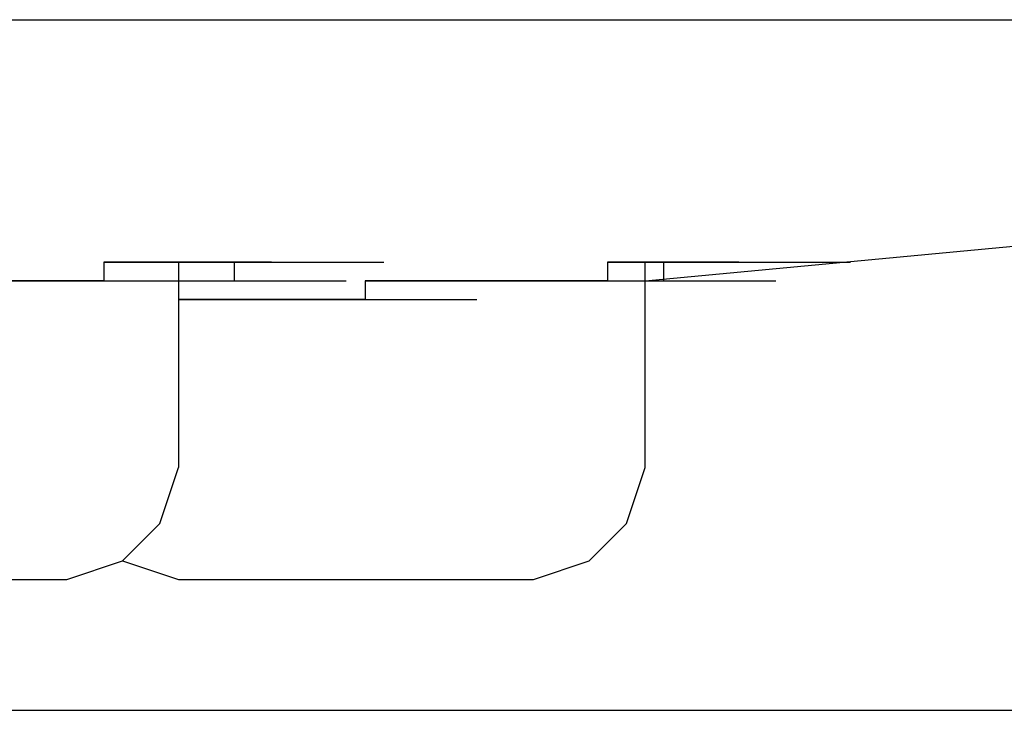
# Model space of a CAD drawing. Units: millimetres. Extents: x 0 to 250, y -250 to 0.
# Drawn here: x 159 to 161, y -199 to -198 of the extents above; entities that cross this region are included whole.
import ezdxf

# ---------------------------------------------------------------- set-up
doc = ezdxf.new("R2010")
doc.units = ezdxf.units.MM
doc.header["$MEASUREMENT"] = 0
doc.layers.add('Layer 1', color=7, linetype='Continuous')

msp = doc.modelspace()

# ---------------------------------------------------------------- linework, layer by layer
at = {"layer": 'Layer 1', "color": 7, "lineweight": 25, "true_color": 0xffffff}
for points in [[(108.8283, -197.5535), (161.8216, -197.5535)], [(160.0142, -197.9255), (162.2731, -197.7126)], [(159.2437, -197.8985), (159.2437, -197.9255), (159.2167, -197.9255), (159.3768, -197.9255)], [(159.2703, -197.8985), (159.2437, -197.8985), (159.4027, -197.8985)], [(159.2437, -197.8985), (159.4027, -197.8985)], [(159.2437, -197.8985), (159.4027, -197.8985)], [(159.2437, -197.8985), (159.4027, -197.8985)], [(159.2437, -197.8985), (159.4027, -197.8985)], [(159.2437, -197.8985), (159.4027, -197.8985)], [(159.2437, -197.8985), (159.4027, -197.8985)], [(159.2962, -197.8985), (159.2703, -197.8985), (159.4297, -197.8985)], [(159.2703, -197.8985), (159.4297, -197.8985)], [(159.2703, -197.8985), (159.4297, -197.8985)], [(159.2703, -197.8985), (159.4297, -197.8985)], [(159.2703, -197.8985), (159.4297, -197.8985)], [(159.2703, -197.8985), (159.4297, -197.8985)], [(159.2703, -197.8985), (159.4297, -197.8985)], [(159.2703, -197.8985), (159.4297, -197.8985)], [(159.3232, -197.8985), (159.2962, -197.8985), (159.4563, -197.8985)], [(159.2962, -197.8985), (159.4563, -197.8985)], [(159.2962, -197.8985), (159.4563, -197.8985)], [(159.2962, -197.8985), (159.4563, -197.8985)], [(159.2962, -197.8985), (159.4563, -197.8985)], [(159.2962, -197.8985), (159.4563, -197.8985)], [(159.2962, -197.8985), (159.4563, -197.8985)], [(159.2962, -197.8985), (159.4563, -197.8985)], [(159.2962, -197.8985), (159.4563, -197.8985)], [(159.3498, -197.8985), (159.3232, -197.8985), (159.4822, -197.8985)], [(159.3232, -197.8985), (159.4822, -197.8985)], [(159.3232, -197.8985), (159.4822, -197.8985)], [(159.3232, -197.8985), (159.4822, -197.8985)], [(159.3232, -197.8985), (159.4822, -197.8985)], [(159.3232, -197.8985), (159.4822, -197.8985)], [(159.3232, -197.8985), (159.4822, -197.8985)], [(159.3232, -197.8985), (159.4822, -197.8985)], [(159.3232, -197.8985), (159.4822, -197.8985)], [(159.3232, -197.8985), (159.4822, -197.8985)], [(159.3498, -197.8985), (159.3498, -198.191)], [(159.3768, -197.8985), (159.3498, -197.8985), (159.5092, -197.8985)], [(159.3498, -197.8985), (159.5092, -197.8985)], [(159.3498, -197.8985), (159.5092, -197.8985)], [(159.3498, -197.8985), (159.5092, -197.8985)], [(159.3498, -197.8985), (159.5092, -197.8985)], [(159.3498, -197.8985), (159.5092, -197.8985)], [(159.3498, -197.8985), (159.5092, -197.8985)], [(159.3498, -197.8985), (159.5092, -197.8985)], [(159.3498, -197.8985), (159.5092, -197.8985)], [(159.3498, -197.8985), (159.5092, -197.8985)], [(159.4027, -197.8985), (159.3768, -197.8985), (159.5358, -197.8985)], [(159.3768, -197.8985), (159.5358, -197.8985)], [(159.3768, -197.8985), (159.5358, -197.8985)], [(159.3768, -197.8985), (159.5358, -197.8985)], [(159.3768, -197.8985), (159.5358, -197.8985)], [(159.3768, -197.8985), (159.5358, -197.8985)], [(159.3768, -197.8985), (159.5358, -197.8985)], [(159.3768, -197.8985), (159.5358, -197.8985)], [(159.3768, -197.8985), (159.5358, -197.8985)], [(159.3768, -197.8985), (159.5358, -197.8985)], [(159.4297, -197.8985), (159.4027, -197.8985), (159.5627, -197.8985)], [(159.4027, -197.8985), (159.5627, -197.8985)], [(159.4027, -197.8985), (159.5627, -197.8985)], [(159.4027, -197.8985), (159.5627, -197.8985)], [(159.4027, -197.8985), (159.5627, -197.8985)], [(159.4027, -197.8985), (159.5627, -197.8985)], [(159.4027, -197.8985), (159.5627, -197.8985)], [(159.4027, -197.8985), (159.5627, -197.8985)], [(159.4027, -197.8985), (159.5627, -197.8985)], [(159.4027, -197.8985), (159.5627, -197.8985)], [(159.4027, -197.8985), (159.5627, -197.8985)], [(159.4027, -197.8985), (159.5627, -197.8985)], [(159.4563, -197.8985), (159.4297, -197.8985), (159.5887, -197.8985)], [(159.4297, -197.8985), (159.5887, -197.8985)], [(159.4297, -197.8985), (159.5887, -197.8985)], [(159.4297, -197.8985), (159.5887, -197.8985)], [(159.4297, -197.8985), (159.5887, -197.8985)], [(159.4297, -197.8985), (159.5887, -197.8985)], [(159.4297, -197.8985), (159.5887, -197.8985)], [(159.4297, -197.8985), (159.5887, -197.8985)], [(159.4297, -197.8985), (159.5887, -197.8985)], [(159.4297, -197.8985), (159.5887, -197.8985)], [(159.4297, -197.8985), (159.5887, -197.8985)], [(159.4297, -197.8985), (159.5887, -197.8985)], [(159.4297, -197.8985), (159.5887, -197.8985)], [(159.4297, -197.9255), (159.4297, -197.8985), (159.5887, -197.8985)], [(159.4297, -197.8985), (159.5887, -197.8985)], [(159.4297, -197.8985), (159.5887, -197.8985)], [(159.4297, -197.8985), (159.5887, -197.8985)], [(159.4297, -197.8985), (159.5887, -197.8985)], [(159.4297, -197.8985), (159.5887, -197.8985)], [(159.4297, -197.8985), (159.5887, -197.8985)], [(159.4297, -197.8985), (159.5887, -197.8985)], [(159.4297, -197.8985), (159.5887, -197.8985)], [(159.4297, -197.8985), (159.5887, -197.8985)], [(159.4297, -197.8985), (159.5887, -197.8985)], [(159.4297, -197.8985), (159.5887, -197.8985)], [(159.4297, -197.8985), (159.5887, -197.8985)], [(159.4297, -197.8985), (159.5887, -197.8985)], [(159.4297, -197.8985), (159.4563, -197.8985), (159.6157, -197.8985)], [(159.4822, -197.8985), (159.4563, -197.8985), (159.6157, -197.8985)], [(159.4563, -197.8985), (159.6157, -197.8985)], [(159.4563, -197.8985), (159.6157, -197.8985)], [(159.4563, -197.8985), (159.6157, -197.8985)], [(159.4563, -197.8985), (159.6157, -197.8985)], [(159.4563, -197.8985), (159.6157, -197.8985)], [(159.4563, -197.8985), (159.6157, -197.8985)], [(159.4563, -197.8985), (159.6157, -197.8985)], [(159.4563, -197.8985), (159.6157, -197.8985)], [(159.4563, -197.8985), (159.6157, -197.8985)], [(159.4563, -197.8985), (159.6157, -197.8985)], [(159.4563, -197.8985), (159.6157, -197.8985)], [(159.4563, -197.8985), (159.6157, -197.8985)], [(159.4563, -197.8985), (159.6157, -197.8985)], [(159.4563, -197.8985), (159.6157, -197.8985)], [(159.4563, -197.8985), (159.6157, -197.8985)], [(159.4563, -197.8985), (159.6157, -197.8985)], [(159.4563, -197.8985), (159.6157, -197.8985)], [(159.4563, -197.8985), (159.6157, -197.8985)], [(159.4563, -197.8985), (159.6157, -197.8985)], [(159.4563, -197.8985), (159.6157, -197.8985)], [(159.4563, -197.8985), (159.6157, -197.8985)], [(159.4563, -197.8985), (159.6157, -197.8985)], [(159.4563, -197.8985), (159.6157, -197.8985)], [(159.4563, -197.8985), (159.6157, -197.8985)], [(159.4563, -197.8985), (159.6157, -197.8985)], [(159.4563, -197.8985), (159.6157, -197.8985)], [(159.4563, -197.8985), (159.6157, -197.8985)], [(159.4563, -197.8985), (159.6157, -197.8985)], [(159.4563, -197.8985), (159.6157, -197.8985)], [(159.4563, -197.8985), (159.6157, -197.8985)], [(159.4563, -197.8985), (159.6157, -197.8985)], [(159.4563, -197.8985), (159.6157, -197.8985)], [(159.4563, -197.8985), (159.6157, -197.8985)], [(159.4563, -197.8985), (159.6157, -197.8985)], [(159.4563, -197.8985), (159.6157, -197.8985)], [(159.4563, -197.8985), (159.6157, -197.8985)], [(159.4563, -197.8985), (159.6157, -197.8985)], [(159.4563, -197.8985), (159.6157, -197.8985)], [(159.4563, -197.8985), (159.6157, -197.8985)], [(159.4563, -197.8985), (159.6157, -197.8985)], [(159.4563, -197.8985), (159.6157, -197.8985)], [(159.4563, -197.8985), (159.4822, -197.8985), (159.6423, -197.8985)], [(159.4822, -197.8985), (159.6423, -197.8985)], [(159.4822, -197.8985), (159.6423, -197.8985)], [(159.4822, -197.8985), (159.6423, -197.8985)], [(159.4822, -197.8985), (159.6423, -197.8985)], [(159.4822, -197.8985), (159.6423, -197.8985)], [(159.4822, -197.8985), (159.6423, -197.8985)], [(159.4822, -197.8985), (159.6423, -197.8985)], [(159.4822, -197.8985), (159.6423, -197.8985)], [(159.4822, -197.8985), (159.6423, -197.8985)], [(159.4822, -197.8985), (159.6423, -197.8985)], [(159.4822, -197.8985), (159.6423, -197.8985)], [(159.4822, -197.8985), (159.6423, -197.8985)], [(159.4822, -197.8985), (159.6423, -197.8985)], [(159.4822, -197.8985), (159.6423, -197.8985)], [(159.4822, -197.8985), (159.6423, -197.8985)], [(159.4822, -197.8985), (159.6423, -197.8985)], [(159.4822, -197.8985), (159.6423, -197.8985)], [(159.4822, -197.8985), (159.6423, -197.8985)], [(159.4822, -197.8985), (159.6423, -197.8985)], [(159.4822, -197.8985), (159.6423, -197.8985)], [(159.4822, -197.8985), (159.6423, -197.8985)], [(159.4822, -197.8985), (159.6423, -197.8985)], [(159.4822, -197.8985), (159.6423, -197.8985)], [(159.4822, -197.8985), (159.6423, -197.8985)], [(159.4822, -197.8985), (159.6423, -197.8985)], [(159.4822, -197.8985), (159.6423, -197.8985)], [(159.4822, -197.8985), (159.6423, -197.8985)], [(159.4822, -197.8985), (159.6423, -197.8985)], [(159.4822, -197.8985), (159.6423, -197.8985)], [(159.4822, -197.8985), (159.6423, -197.8985)], [(159.4822, -197.8985), (159.6423, -197.8985)], [(159.4822, -197.8985), (159.6423, -197.8985)], [(159.4822, -197.8985), (159.6423, -197.8985)], [(159.4822, -197.8985), (159.6423, -197.8985)], [(159.4822, -197.8985), (159.6423, -197.8985)], [(159.4822, -197.8985), (159.6423, -197.8985)], [(159.4822, -197.8985), (159.6423, -197.8985)], [(159.4822, -197.8985), (159.6423, -197.8985)], [(159.4822, -197.8985), (159.6423, -197.8985)], [(159.4822, -197.8985), (159.6423, -197.8985)], [(159.4822, -197.8985), (159.6423, -197.8985)], [(159.4822, -197.8985), (159.6423, -197.8985)], [(159.4822, -197.8985), (159.6423, -197.8985)], [(159.4822, -197.8985), (159.6423, -197.8985)], [(159.4822, -197.8985), (159.6423, -197.8985)], [(159.4822, -197.8985), (159.6423, -197.8985)], [(159.4822, -197.8985), (159.6423, -197.8985)], [(159.4822, -197.8985), (159.6423, -197.8985)], [(159.4822, -197.8985), (159.6423, -197.8985)], [(159.4822, -197.8985), (159.6423, -197.8985)], [(159.4822, -197.8985), (159.6423, -197.8985)], [(159.4822, -197.8985), (159.6423, -197.8985)], [(159.4822, -197.8985), (159.6423, -197.8985)], [(159.4822, -197.8985), (159.6423, -197.8985)], [(159.4822, -197.8985), (159.6423, -197.8985)], [(159.4822, -197.8985), (159.6423, -197.8985)], [(159.4822, -197.8985), (159.6423, -197.8985)], [(159.4822, -197.8985), (159.6423, -197.8985)], [(159.4822, -197.8985), (159.6423, -197.8985)], [(159.4822, -197.8985), (159.6423, -197.8985)], [(159.4822, -197.8985), (159.6423, -197.8985)], [(159.4822, -197.8985), (159.6423, -197.8985)], [(159.4822, -197.8985), (159.6423, -197.8985)], [(159.4822, -197.8985), (159.6423, -197.8985)], [(159.4822, -197.8985), (159.6423, -197.8985)], [(159.4822, -197.8985), (159.6423, -197.8985)], [(159.9877, -197.8985), (159.9607, -197.8985), (160.1207, -197.8985)], [(159.9607, -197.8985), (160.1207, -197.8985)], [(159.9607, -197.8985), (159.9607, -197.9255), (160.1207, -197.9255)], [(160.0142, -197.8985), (159.9877, -197.8985), (160.1467, -197.8985)], [(159.9877, -197.8985), (160.1467, -197.8985)], [(159.9877, -197.8985), (160.1467, -197.8985)], [(159.9877, -197.8985), (160.1467, -197.8985)], [(159.9877, -197.8985), (160.1467, -197.8985)], [(159.9877, -197.8985), (160.1467, -197.8985)], [(159.9877, -197.8985), (160.1467, -197.8985)], [(159.9877, -197.8985), (160.1467, -197.8985)], [(159.9877, -197.8985), (160.1467, -197.8985)], [(159.9877, -197.8985), (160.1467, -197.8985)], [(160.0142, -198.191), (160.0142, -197.8985)], [(160.0412, -197.8985), (160.0142, -197.8985), (160.1737, -197.8985)], [(160.0142, -197.8985), (160.1737, -197.8985)], [(160.0142, -197.8985), (160.1737, -197.8985)], [(160.0142, -197.8985), (160.1737, -197.8985)], [(160.0142, -197.8985), (160.1737, -197.8985)], [(160.0142, -197.8985), (160.1737, -197.8985)], [(160.0142, -197.8985), (160.1737, -197.8985)], [(160.0142, -197.8985), (160.1737, -197.8985)], [(160.0142, -197.8985), (160.1737, -197.8985)], [(160.0142, -197.8985), (160.1737, -197.8985)], [(160.0142, -197.8985), (160.1737, -197.8985)], [(160.0671, -197.8985), (160.0412, -197.8985), (160.2003, -197.8985)], [(160.0412, -197.8985), (160.2003, -197.8985)], [(160.0412, -197.8985), (160.2003, -197.8985)], [(160.0412, -197.8985), (160.2003, -197.8985)], [(160.0412, -197.8985), (160.2003, -197.8985)], [(160.0412, -197.8985), (160.2003, -197.8985)], [(160.0412, -197.8985), (160.2003, -197.8985)], [(160.0412, -197.8985), (160.2003, -197.8985)], [(160.0412, -197.8985), (160.2003, -197.8985)], [(160.0412, -197.8985), (160.2003, -197.8985)], [(160.0412, -197.8985), (160.2003, -197.8985)], [(160.0412, -197.8985), (160.2003, -197.8985)], [(160.0412, -197.9255), (160.0412, -197.8985), (160.2003, -197.8985)], [(160.0412, -197.8985), (160.2003, -197.8985)], [(160.0412, -197.8985), (160.2003, -197.8985)], [(160.0412, -197.8985), (160.2003, -197.8985)], [(160.0412, -197.8985), (160.2003, -197.8985)], [(160.0412, -197.8985), (160.2003, -197.8985)], [(160.0412, -197.8985), (160.2003, -197.8985)], [(160.0412, -197.8985), (160.2003, -197.8985)], [(160.0412, -197.8985), (160.2003, -197.8985)], [(160.0412, -197.8985), (160.2003, -197.8985)], [(160.0412, -197.8985), (160.2003, -197.8985)], [(160.0412, -197.8985), (160.0671, -197.8985), (160.2272, -197.8985)], [(160.0941, -197.8985), (160.0671, -197.8985), (160.2272, -197.8985)], [(160.0671, -197.8985), (160.2272, -197.8985)], [(160.0671, -197.8985), (160.2272, -197.8985)], [(160.0671, -197.8985), (160.2272, -197.8985)], [(160.0671, -197.8985), (160.2272, -197.8985)], [(160.0671, -197.8985), (160.2272, -197.8985)], [(160.0671, -197.8985), (160.2272, -197.8985)], [(160.0671, -197.8985), (160.2272, -197.8985)], [(160.0671, -197.8985), (160.2272, -197.8985)], [(160.0671, -197.8985), (160.2272, -197.8985)], [(160.0671, -197.8985), (160.2272, -197.8985)], [(160.0671, -197.8985), (160.2272, -197.8985)], [(160.0671, -197.8985), (160.2272, -197.8985)], [(160.0671, -197.8985), (160.2272, -197.8985)], [(160.0671, -197.8985), (160.2272, -197.8985)], [(160.0671, -197.8985), (160.2272, -197.8985)], [(160.0671, -197.8985), (160.2272, -197.8985)], [(160.0671, -197.8985), (160.2272, -197.8985)], [(160.0671, -197.8985), (160.2272, -197.8985)], [(160.0671, -197.8985), (160.2272, -197.8985)], [(160.0671, -197.8985), (160.2272, -197.8985)], [(160.0671, -197.8985), (160.2272, -197.8985)], [(160.0671, -197.8985), (160.2272, -197.8985)], [(160.0671, -197.8985), (160.2272, -197.8985)], [(160.0671, -197.8985), (160.2272, -197.8985)], [(160.0671, -197.8985), (160.2272, -197.8985)], [(160.0671, -197.8985), (160.2272, -197.8985)], [(160.0671, -197.8985), (160.0941, -197.8985), (160.2532, -197.8985)], [(160.1207, -197.8985), (160.0941, -197.8985), (160.2532, -197.8985)], [(160.0941, -197.8985), (160.2532, -197.8985)], [(160.0941, -197.8985), (160.2532, -197.8985)], [(160.0941, -197.8985), (160.2532, -197.8985)], [(160.0941, -197.8985), (160.2532, -197.8985)], [(160.0941, -197.8985), (160.2532, -197.8985)], [(160.0941, -197.8985), (160.2532, -197.8985)], [(160.0941, -197.8985), (160.2532, -197.8985)], [(160.0941, -197.8985), (160.2532, -197.8985)], [(160.0941, -197.8985), (160.2532, -197.8985)], [(160.0941, -197.8985), (160.2532, -197.8985)], [(160.0941, -197.8985), (160.2532, -197.8985)], [(160.0941, -197.8985), (160.2532, -197.8985)], [(160.0941, -197.8985), (160.2532, -197.8985)], [(160.0941, -197.8985), (160.2532, -197.8985)], [(160.0941, -197.8985), (160.2532, -197.8985)], [(160.0941, -197.8985), (160.2532, -197.8985)], [(160.0941, -197.8985), (160.2532, -197.8985)], [(160.0941, -197.8985), (160.2532, -197.8985)], [(160.0941, -197.8985), (160.2532, -197.8985)], [(160.0941, -197.8985), (160.2532, -197.8985)], [(160.0941, -197.8985), (160.2532, -197.8985)], [(160.0941, -197.8985), (160.2532, -197.8985)], [(160.0941, -197.8985), (160.2532, -197.8985)], [(160.0941, -197.8985), (160.2532, -197.8985)], [(160.0941, -197.8985), (160.2532, -197.8985)], [(160.0941, -197.8985), (160.2532, -197.8985)], [(160.0941, -197.8985), (160.2532, -197.8985)], [(160.0941, -197.8985), (160.2532, -197.8985)], [(160.0941, -197.8985), (160.2532, -197.8985)], [(160.0941, -197.8985), (160.2532, -197.8985)], [(160.0941, -197.8985), (160.2532, -197.8985)], [(160.0941, -197.8985), (160.2532, -197.8985)], [(160.0941, -197.8985), (160.2532, -197.8985)], [(160.0941, -197.8985), (160.2532, -197.8985)], [(160.0941, -197.8985), (160.2532, -197.8985)], [(160.0941, -197.8985), (160.1207, -197.8985), (160.2801, -197.8985)], [(160.1477, -197.8985), (160.1207, -197.8985), (160.2801, -197.8985)], [(160.1207, -197.8985), (160.2801, -197.8985)], [(160.1207, -197.8985), (160.2801, -197.8985)], [(160.1207, -197.8985), (160.2801, -197.8985)], [(160.1207, -197.8985), (160.2801, -197.8985)], [(160.1207, -197.8985), (160.2801, -197.8985)], [(160.1207, -197.8985), (160.2801, -197.8985)], [(160.1207, -197.8985), (160.2801, -197.8985)], [(160.1207, -197.8985), (160.2801, -197.8985)], [(160.1207, -197.8985), (160.2801, -197.8985)], [(160.1207, -197.8985), (160.2801, -197.8985)], [(160.1207, -197.8985), (160.2801, -197.8985)], [(160.1207, -197.8985), (160.2801, -197.8985)], [(160.1207, -197.8985), (160.2801, -197.8985)], [(160.1207, -197.8985), (160.2801, -197.8985)], [(160.1207, -197.8985), (160.2801, -197.8985)], [(160.1207, -197.8985), (160.2801, -197.8985)], [(160.1207, -197.8985), (160.2801, -197.8985)], [(160.1207, -197.8985), (160.2801, -197.8985)], [(160.1207, -197.8985), (160.2801, -197.8985)], [(160.1207, -197.8985), (160.2801, -197.8985)], [(160.1207, -197.8985), (160.2801, -197.8985)], [(160.1207, -197.8985), (160.2801, -197.8985)], [(160.1207, -197.8985), (160.2801, -197.8985)], [(160.1207, -197.8985), (160.2801, -197.8985)], [(160.1207, -197.8985), (160.2801, -197.8985)], [(160.1207, -197.8985), (160.2801, -197.8985)], [(160.1207, -197.8985), (160.2801, -197.8985)], [(160.1207, -197.8985), (160.2801, -197.8985)], [(160.1207, -197.8985), (160.2801, -197.8985)], [(160.1207, -197.8985), (160.2801, -197.8985)], [(160.1207, -197.8985), (160.2801, -197.8985)], [(160.1207, -197.8985), (160.2801, -197.8985)], [(160.1207, -197.8985), (160.2801, -197.8985)], [(160.1207, -197.8985), (160.2801, -197.8985)], [(160.1207, -197.8985), (160.2801, -197.8985)], [(160.1207, -197.8985), (160.2801, -197.8985)], [(160.1207, -197.8985), (160.2801, -197.8985)], [(160.1207, -197.8985), (160.2801, -197.8985)], [(160.1207, -197.8985), (160.2801, -197.8985)], [(160.1207, -197.8985), (160.2801, -197.8985)], [(160.1207, -197.8985), (160.2801, -197.8985)], [(160.1207, -197.8985), (160.2801, -197.8985)], [(160.1207, -197.8985), (160.2801, -197.8985)], [(160.1207, -197.8985), (160.2801, -197.8985)], [(160.1207, -197.8985), (160.2801, -197.8985)], [(160.1207, -197.8985), (160.2801, -197.8985)], [(160.1207, -197.8985), (160.2801, -197.8985)], [(160.1207, -197.8985), (160.2801, -197.8985)], [(160.1207, -197.8985), (160.2801, -197.8985)], [(160.1207, -197.8985), (160.2801, -197.8985)], [(160.1207, -197.8985), (160.1467, -197.8985), (160.3067, -197.8985)], [(160.1467, -197.8985), (160.3067, -197.8985)], [(160.1467, -197.8985), (160.3067, -197.8985)], [(160.1467, -197.8985), (160.3067, -197.8985)], [(160.1467, -197.8985), (160.3067, -197.8985)], [(160.1467, -197.8985), (160.3067, -197.8985)], [(160.1467, -197.8985), (160.3067, -197.8985)], [(160.1467, -197.8985), (160.3067, -197.8985)], [(160.1467, -197.8985), (160.3067, -197.8985)], [(160.1467, -197.8985), (160.3067, -197.8985)], [(160.1467, -197.8985), (160.3067, -197.8985)], [(160.1467, -197.8985), (160.3067, -197.8985)], [(160.1467, -197.8985), (160.3067, -197.8985)], [(160.1467, -197.8985), (160.3067, -197.8985)], [(160.1467, -197.8985), (160.3067, -197.8985)], [(160.1467, -197.8985), (160.3067, -197.8985)], [(160.1467, -197.8985), (160.3067, -197.8985)], [(160.1467, -197.8985), (160.3067, -197.8985)], [(160.1467, -197.8985), (160.3067, -197.8985)], [(160.1467, -197.8985), (160.3067, -197.8985)], [(160.1467, -197.8985), (160.3067, -197.8985)], [(160.1467, -197.8985), (160.3067, -197.8985)], [(160.1467, -197.8985), (160.3067, -197.8985)], [(160.1467, -197.8985), (160.3067, -197.8985)], [(160.1467, -197.8985), (160.3067, -197.8985)], [(160.1467, -197.8985), (160.3067, -197.8985)], [(160.1467, -197.8985), (160.3067, -197.8985)], [(160.1467, -197.8985), (160.3067, -197.8985)], [(160.1467, -197.8985), (160.3067, -197.8985)], [(160.1467, -197.8985), (160.3067, -197.8985)], [(160.1467, -197.8985), (160.3067, -197.8985)], [(160.1467, -197.8985), (160.3067, -197.8985)], [(160.1467, -197.8985), (160.3067, -197.8985)], [(160.1467, -197.8985), (160.3067, -197.8985)], [(160.1467, -197.8985), (160.3067, -197.8985)], [(160.1467, -197.8985), (160.3067, -197.8985)], [(160.1467, -197.8985), (160.3067, -197.8985)], [(160.1467, -197.8985), (160.3067, -197.8985)], [(160.1467, -197.8985), (160.3067, -197.8985)], [(160.1467, -197.8985), (160.3067, -197.8985)], [(160.1467, -197.8985), (160.3067, -197.8985)], [(160.1467, -197.8985), (160.3067, -197.8985)], [(160.1467, -197.8985), (160.3067, -197.8985)], [(160.1467, -197.8985), (160.3067, -197.8985)], [(160.1467, -197.8985), (160.3067, -197.8985)], [(160.1467, -197.8985), (160.3067, -197.8985)], [(160.1467, -197.8985), (160.3067, -197.8985)], [(160.1467, -197.8985), (160.3067, -197.8985)], [(160.1467, -197.8985), (160.3067, -197.8985)], [(160.1467, -197.8985), (160.3067, -197.8985)], [(160.1467, -197.8985), (160.3067, -197.8985)], [(160.1467, -197.8985), (160.3067, -197.8985)], [(160.1467, -197.8985), (160.3067, -197.8985)], [(160.1467, -197.8985), (160.3067, -197.8985)], [(160.1467, -197.8985), (160.3067, -197.8985)], [(160.1477, -197.8985), (160.3067, -197.8985)], [(160.1477, -197.8985), (160.3067, -197.8985)], [(160.1477, -197.8985), (160.3067, -197.8985)], [(160.1477, -197.8985), (160.3067, -197.8985)], [(160.1477, -197.8985), (160.3067, -197.8985)], [(160.1477, -197.8985), (160.3067, -197.8985)], [(160.1477, -197.8985), (160.3067, -197.8985)], [(160.1477, -197.8985), (160.3067, -197.8985)], [(160.1477, -197.8985), (160.3067, -197.8985)], [(160.1477, -197.8985), (160.3067, -197.8985)], [(160.1477, -197.8985), (160.3067, -197.8985)], [(160.1477, -197.8985), (160.3067, -197.8985)], [(160.1477, -197.8985), (160.3067, -197.8985)], [(160.1477, -197.8985), (160.3067, -197.8985)], [(160.1477, -197.8985), (160.3067, -197.8985)], [(160.1477, -197.8985), (160.3067, -197.8985)], [(160.1477, -197.8985), (160.3067, -197.8985)], [(160.1477, -197.8985), (160.3067, -197.8985)], [(160.1477, -197.8985), (160.3067, -197.8985)], [(160.1477, -197.8985), (160.3067, -197.8985)], [(160.1477, -197.8985), (160.3067, -197.8985)], [(160.1477, -197.8985), (160.3067, -197.8985)], [(160.1477, -197.8985), (160.3067, -197.8985)], [(160.1477, -197.8985), (160.3067, -197.8985)], [(160.1477, -197.8985), (160.3067, -197.8985)], [(160.1477, -197.8985), (160.3067, -197.8985)], [(160.1477, -197.8985), (160.3067, -197.8985)], [(160.1477, -197.8985), (160.3067, -197.8985)], [(160.1477, -197.8985), (160.3067, -197.8985)], [(160.1477, -197.8985), (160.3067, -197.8985)], [(160.1477, -197.8985), (160.3067, -197.8985)], [(160.1477, -197.8985), (160.3067, -197.8985)], [(160.1477, -197.8985), (160.3067, -197.8985)], [(160.1477, -197.8985), (160.3067, -197.8985)], [(160.1477, -197.8985), (160.3067, -197.8985)], [(159.0048, -197.9255), (158.9778, -197.9255), (159.1372, -197.9255)], [(158.9778, -197.9255), (159.1372, -197.9255)], [(158.9778, -197.9255), (159.1372, -197.9255)], [(158.9778, -197.9255), (159.1372, -197.9255)], [(158.9778, -197.9255), (159.1372, -197.9255)], [(158.9778, -197.9255), (159.1372, -197.9255)], [(159.0307, -197.9255), (159.0048, -197.9255), (159.1638, -197.9255)], [(159.0048, -197.9255), (159.1638, -197.9255)], [(159.0048, -197.9255), (159.1638, -197.9255)], [(159.0048, -197.9255), (159.1638, -197.9255)], [(159.0048, -197.9255), (159.1638, -197.9255)], [(159.0048, -197.9255), (159.1638, -197.9255)], [(159.0048, -197.9255), (159.1638, -197.9255)], [(159.0576, -197.9255), (159.0307, -197.9255), (159.1908, -197.9255)], [(159.0307, -197.9255), (159.1908, -197.9255)], [(159.0307, -197.9255), (159.1908, -197.9255)], [(159.0307, -197.9255), (159.1908, -197.9255)], [(159.0307, -197.9255), (159.1908, -197.9255)], [(159.0307, -197.9255), (159.1908, -197.9255)], [(159.0307, -197.9255), (159.1908, -197.9255)], [(159.0843, -197.9255), (159.0576, -197.9255), (159.2167, -197.9255)], [(159.0576, -197.9255), (159.2167, -197.9255)], [(159.0576, -197.9255), (159.2167, -197.9255)], [(159.0576, -197.9255), (159.2167, -197.9255)], [(159.0576, -197.9255), (159.2167, -197.9255)], [(159.0576, -197.9255), (159.2167, -197.9255)], [(159.1103, -197.9255), (159.0843, -197.9255), (159.2437, -197.9255)], [(159.0843, -197.9255), (159.2437, -197.9255)], [(159.0843, -197.9255), (159.2437, -197.9255)], [(159.0843, -197.9255), (159.2437, -197.9255)], [(159.0843, -197.9255), (159.2437, -197.9255)], [(159.0843, -197.9255), (159.2437, -197.9255)], [(159.0843, -197.9255), (159.2437, -197.9255)], [(159.1372, -197.9255), (159.1103, -197.9255), (159.2703, -197.9255)], [(159.1103, -197.9255), (159.2703, -197.9255)], [(159.1103, -197.9255), (159.2703, -197.9255)], [(159.1103, -197.9255), (159.2703, -197.9255)], [(159.1103, -197.9255), (159.2703, -197.9255)], [(159.1103, -197.9255), (159.2703, -197.9255)], [(159.1103, -197.9255), (159.2703, -197.9255)], [(159.1638, -197.9255), (159.1372, -197.9255), (159.2962, -197.9255)], [(159.1372, -197.9255), (159.2962, -197.9255)], [(159.1372, -197.9255), (159.2962, -197.9255)], [(159.1372, -197.9255), (159.2962, -197.9255)], [(159.1372, -197.9255), (159.2962, -197.9255)], [(159.1372, -197.9255), (159.2962, -197.9255)], [(159.1372, -197.9255), (159.2962, -197.9255)], [(159.1908, -197.9255), (159.1638, -197.9255), (159.3232, -197.9255)], [(159.1638, -197.9255), (159.3232, -197.9255)], [(159.1638, -197.9255), (159.3232, -197.9255)], [(159.1638, -197.9255), (159.3232, -197.9255)], [(159.1638, -197.9255), (159.3232, -197.9255)], [(159.1638, -197.9255), (159.3232, -197.9255)], [(159.1638, -197.9255), (159.3232, -197.9255)], [(159.2167, -197.9255), (159.1908, -197.9255), (159.3498, -197.9255)], [(159.1908, -197.9255), (159.3498, -197.9255)], [(159.1908, -197.9255), (159.3498, -197.9255)], [(159.1908, -197.9255), (159.3498, -197.9255)], [(159.1908, -197.9255), (159.3498, -197.9255)], [(159.1908, -197.9255), (159.3498, -197.9255)], [(159.1908, -197.9255), (159.3498, -197.9255)], [(159.1908, -197.9255), (159.3498, -197.9255)], [(159.2167, -197.9255), (159.3768, -197.9255)], [(159.2167, -197.9255), (159.3768, -197.9255)], [(159.2167, -197.9255), (159.3768, -197.9255)], [(159.2167, -197.9255), (159.3768, -197.9255)], [(159.2167, -197.9255), (159.3768, -197.9255)], [(159.2167, -197.9255), (159.3768, -197.9255)], [(159.2167, -197.9255), (159.3768, -197.9255)], [(159.3498, -197.9255), (159.5092, -197.9255)], [(159.3498, -197.9255), (159.5092, -197.9255)], [(159.3498, -197.9255), (159.5092, -197.9255)], [(159.3498, -197.9255), (159.5092, -197.9255)], [(159.3498, -197.9255), (159.5092, -197.9255)], [(159.3498, -197.9255), (159.5092, -197.9255)], [(159.3498, -197.9255), (159.5092, -197.9255)], [(159.3498, -197.9255), (159.5092, -197.9255)], [(159.3498, -197.9255), (159.3768, -197.9255), (159.5358, -197.9255)], [(159.3768, -197.9255), (159.5358, -197.9255)], [(159.3768, -197.9255), (159.5358, -197.9255)], [(159.3768, -197.9255), (159.5358, -197.9255)], [(159.3768, -197.9255), (159.5358, -197.9255)], [(159.3768, -197.9255), (159.5358, -197.9255)], [(159.3768, -197.9255), (159.5358, -197.9255)], [(159.3768, -197.9255), (159.5358, -197.9255)], [(159.3768, -197.9255), (159.5358, -197.9255)], [(159.3768, -197.9255), (159.5358, -197.9255)], [(159.3768, -197.9255), (159.5358, -197.9255)], [(159.3768, -197.9255), (159.5358, -197.9255)], [(159.3768, -197.9255), (159.5358, -197.9255)], [(159.3768, -197.9255), (159.4027, -197.9255), (159.5627, -197.9255)], [(159.4027, -197.9255), (159.5627, -197.9255)], [(159.4027, -197.9255), (159.5627, -197.9255)], [(159.4027, -197.9255), (159.5627, -197.9255)], [(159.4027, -197.9255), (159.5627, -197.9255)], [(159.4027, -197.9255), (159.5627, -197.9255)], [(159.4027, -197.9255), (159.5627, -197.9255)], [(159.4027, -197.9255), (159.5627, -197.9255)], [(159.4027, -197.9255), (159.5627, -197.9255)], [(159.4027, -197.9255), (159.5627, -197.9255)], [(159.4027, -197.9255), (159.5627, -197.9255)], [(159.4027, -197.9255), (159.5627, -197.9255)], [(159.4027, -197.9255), (159.5627, -197.9255)], [(159.4027, -197.9255), (159.5627, -197.9255)], [(159.4027, -197.9255), (159.5627, -197.9255)], [(159.4027, -197.9255), (159.4297, -197.9255), (159.5887, -197.9255)], [(159.4297, -197.9255), (159.5887, -197.9255)], [(159.4297, -197.9255), (159.5887, -197.9255)], [(159.6423, -197.9255), (159.6157, -197.9255), (159.7747, -197.9255)], [(159.6157, -197.9255), (159.6157, -197.9518), (159.7747, -197.9518)], [(159.6692, -197.9255), (159.6423, -197.9255), (159.8016, -197.9255)], [(159.6423, -197.9255), (159.8016, -197.9255)], [(159.6423, -197.9255), (159.8016, -197.9255)], [(159.6423, -197.9255), (159.8016, -197.9255)], [(159.6423, -197.9255), (159.8016, -197.9255)], [(159.6423, -197.9255), (159.8016, -197.9255)], [(159.6423, -197.9255), (159.8016, -197.9255)], [(159.6952, -197.9255), (159.6692, -197.9255), (159.8283, -197.9255)], [(159.6692, -197.9255), (159.8283, -197.9255)], [(159.6692, -197.9255), (159.8283, -197.9255)], [(159.6692, -197.9255), (159.8283, -197.9255)], [(159.6692, -197.9255), (159.8283, -197.9255)], [(159.6692, -197.9255), (159.8283, -197.9255)], [(159.6692, -197.9255), (159.8283, -197.9255)], [(159.7218, -197.9255), (159.6952, -197.9255), (159.8552, -197.9255)], [(159.6952, -197.9255), (159.8552, -197.9255)], [(159.6952, -197.9255), (159.8552, -197.9255)], [(159.6952, -197.9255), (159.8552, -197.9255)], [(159.6952, -197.9255), (159.8552, -197.9255)], [(159.6952, -197.9255), (159.8552, -197.9255)], [(159.6952, -197.9255), (159.8552, -197.9255)], [(159.6952, -197.9255), (159.8552, -197.9255)], [(159.7487, -197.9255), (159.7218, -197.9255), (159.8812, -197.9255)], [(159.7218, -197.9255), (159.8812, -197.9255)], [(159.7218, -197.9255), (159.8812, -197.9255)], [(159.7218, -197.9255), (159.8812, -197.9255)], [(159.7218, -197.9255), (159.8812, -197.9255)], [(159.7218, -197.9255), (159.8812, -197.9255)], [(159.7218, -197.9255), (159.8812, -197.9255)], [(159.7747, -197.9255), (159.7487, -197.9255), (159.9081, -197.9255)], [(159.7487, -197.9255), (159.9081, -197.9255)], [(159.7487, -197.9255), (159.9081, -197.9255)], [(159.7487, -197.9255), (159.9081, -197.9255)], [(159.7487, -197.9255), (159.9081, -197.9255)], [(159.7487, -197.9255), (159.9081, -197.9255)], [(159.7487, -197.9255), (159.9081, -197.9255)], [(159.8016, -197.9255), (159.7747, -197.9255), (159.9348, -197.9255)], [(159.7747, -197.9255), (159.9348, -197.9255)], [(159.7747, -197.9255), (159.9348, -197.9255)], [(159.7747, -197.9255), (159.9348, -197.9255)], [(159.7747, -197.9255), (159.9348, -197.9255)], [(159.7747, -197.9255), (159.9348, -197.9255)], [(159.7747, -197.9255), (159.9348, -197.9255)], [(159.7747, -197.9255), (159.9348, -197.9255)], [(159.8283, -197.9255), (159.8016, -197.9255), (159.9607, -197.9255)], [(159.8016, -197.9255), (159.9607, -197.9255)], [(159.8016, -197.9255), (159.9607, -197.9255)], [(159.8016, -197.9255), (159.9607, -197.9255)], [(159.8016, -197.9255), (159.9607, -197.9255)], [(159.8016, -197.9255), (159.9607, -197.9255)], [(159.8016, -197.9255), (159.9607, -197.9255)], [(159.8016, -197.9255), (159.9607, -197.9255)], [(159.8552, -197.9255), (159.8283, -197.9255), (159.9877, -197.9255)], [(159.8283, -197.9255), (159.9877, -197.9255)], [(159.8283, -197.9255), (159.9877, -197.9255)], [(159.8283, -197.9255), (159.9877, -197.9255)], [(159.8283, -197.9255), (159.9877, -197.9255)], [(159.8283, -197.9255), (159.9877, -197.9255)], [(159.8283, -197.9255), (159.9877, -197.9255)], [(159.8283, -197.9255), (159.9877, -197.9255)], [(159.8812, -197.9255), (159.8552, -197.9255), (160.0142, -197.9255)], [(159.8552, -197.9255), (160.0142, -197.9255)], [(159.8552, -197.9255), (160.0142, -197.9255)], [(159.8552, -197.9255), (160.0142, -197.9255)], [(159.8552, -197.9255), (160.0142, -197.9255)], [(159.8552, -197.9255), (160.0142, -197.9255)], [(159.8552, -197.9255), (160.0142, -197.9255)], [(159.8552, -197.9255), (160.0142, -197.9255)], [(159.9081, -197.9255), (159.8812, -197.9255), (160.0412, -197.9255)], [(159.8812, -197.9255), (160.0412, -197.9255)], [(159.8812, -197.9255), (160.0412, -197.9255)], [(159.8812, -197.9255), (160.0412, -197.9255)], [(159.8812, -197.9255), (160.0412, -197.9255)], [(159.8812, -197.9255), (160.0412, -197.9255)], [(159.8812, -197.9255), (160.0412, -197.9255)], [(159.8812, -197.9255), (160.0412, -197.9255)], [(159.9348, -197.9255), (159.9081, -197.9255), (160.0671, -197.9255)], [(159.9081, -197.9255), (160.0671, -197.9255)], [(159.9081, -197.9255), (160.0671, -197.9255)], [(159.9081, -197.9255), (160.0671, -197.9255)], [(159.9081, -197.9255), (160.0671, -197.9255)], [(159.9081, -197.9255), (160.0671, -197.9255)], [(159.9081, -197.9255), (160.0671, -197.9255)], [(159.9081, -197.9255), (160.0671, -197.9255)], [(159.9081, -197.9255), (160.0671, -197.9255)], [(159.9607, -197.9255), (159.9348, -197.9255), (160.0941, -197.9255)], [(159.9348, -197.9255), (160.0941, -197.9255)], [(159.9348, -197.9255), (160.0941, -197.9255)], [(159.9348, -197.9255), (160.0941, -197.9255)], [(159.9348, -197.9255), (160.0941, -197.9255)], [(159.9348, -197.9255), (160.0941, -197.9255)], [(159.9348, -197.9255), (160.0941, -197.9255)], [(159.9348, -197.9255), (160.0941, -197.9255)], [(159.9348, -197.9255), (160.0941, -197.9255)], [(159.9607, -197.9255), (160.1207, -197.9255)], [(159.9607, -197.9255), (160.1207, -197.9255)], [(159.9607, -197.9255), (160.1207, -197.9255)], [(159.9607, -197.9255), (160.1207, -197.9255)], [(159.9607, -197.9255), (160.1207, -197.9255)], [(159.9607, -197.9255), (160.1207, -197.9255)], [(160.0142, -197.9255), (160.1737, -197.9255)], [(160.0142, -197.9255), (160.1737, -197.9255)], [(160.0142, -197.9255), (160.1737, -197.9255)], [(160.0142, -197.9255), (160.1737, -197.9255)], [(160.0142, -197.9255), (160.1737, -197.9255)], [(160.0142, -197.9255), (160.1737, -197.9255)], [(160.0142, -197.9255), (160.1737, -197.9255)], [(160.0142, -197.9255), (160.1737, -197.9255)], [(160.0142, -197.9255), (160.1737, -197.9255)], [(160.0142, -197.9255), (160.0412, -197.9255), (160.2003, -197.9255)], [(159.3768, -197.9518), (159.3498, -197.9518), (159.5092, -197.9518)], [(159.3498, -197.9518), (159.5092, -197.9518)], [(159.3498, -197.9518), (159.5092, -197.9518)], [(159.3498, -197.9518), (159.5092, -197.9518)], [(159.3498, -197.9518), (159.5092, -197.9518)], [(159.3498, -197.9518), (159.5092, -197.9518)], [(159.4027, -197.9518), (159.3768, -197.9518), (159.5358, -197.9518)], [(159.3768, -197.9518), (159.5358, -197.9518)], [(159.3768, -197.9518), (159.5358, -197.9518)], [(159.3768, -197.9518), (159.5358, -197.9518)], [(159.3768, -197.9518), (159.5358, -197.9518)], [(159.3768, -197.9518), (159.5358, -197.9518)], [(159.3768, -197.9518), (159.5358, -197.9518)], [(159.3768, -197.9518), (159.5358, -197.9518)], [(159.4297, -197.9518), (159.4027, -197.9518), (159.5627, -197.9518)], [(159.4027, -197.9518), (159.5627, -197.9518)], [(159.4027, -197.9518), (159.5627, -197.9518)], [(159.4027, -197.9518), (159.5627, -197.9518)], [(159.4027, -197.9518), (159.5627, -197.9518)], [(159.4027, -197.9518), (159.5627, -197.9518)], [(159.4027, -197.9518), (159.5627, -197.9518)], [(159.4027, -197.9518), (159.5627, -197.9518)], [(159.4563, -197.9518), (159.4297, -197.9518), (159.5887, -197.9518)], [(159.4297, -197.9518), (159.5887, -197.9518)], [(159.4297, -197.9518), (159.5887, -197.9518)], [(159.4297, -197.9518), (159.5887, -197.9518)], [(159.4297, -197.9518), (159.5887, -197.9518)], [(159.4297, -197.9518), (159.5887, -197.9518)], [(159.4297, -197.9518), (159.5887, -197.9518)], [(159.4297, -197.9518), (159.5887, -197.9518)], [(159.4822, -197.9518), (159.4563, -197.9518), (159.6157, -197.9518)], [(159.4563, -197.9518), (159.6157, -197.9518)], [(159.4563, -197.9518), (159.6157, -197.9518)], [(159.4563, -197.9518), (159.6157, -197.9518)], [(159.4563, -197.9518), (159.6157, -197.9518)], [(159.4563, -197.9518), (159.6157, -197.9518)], [(159.4563, -197.9518), (159.6157, -197.9518)], [(159.5092, -197.9518), (159.4822, -197.9518)], [(159.4822, -197.9518), (159.6423, -197.9518)], [(159.4822, -197.9518), (159.6423, -197.9518)], [(159.4822, -197.9518), (159.6423, -197.9518)], [(159.4822, -197.9518), (159.6423, -197.9518)], [(159.4822, -197.9518), (159.6423, -197.9518)], [(159.4822, -197.9518), (159.6423, -197.9518)], [(159.4822, -197.9518), (159.6423, -197.9518)], [(159.4822, -197.9518), (159.6423, -197.9518)], [(159.5358, -197.9518), (159.5092, -197.9518), (159.6692, -197.9518)], [(159.5092, -197.9518), (159.6692, -197.9518)], [(159.5092, -197.9518), (159.6692, -197.9518)], [(159.5092, -197.9518), (159.6692, -197.9518)], [(159.5092, -197.9518), (159.6692, -197.9518)], [(159.5092, -197.9518), (159.6692, -197.9518)], [(159.5092, -197.9518), (159.6692, -197.9518)], [(159.5627, -197.9518), (159.5358, -197.9518), (159.6952, -197.9518)], [(159.5358, -197.9518), (159.6952, -197.9518)], [(159.5358, -197.9518), (159.6952, -197.9518)], [(159.5358, -197.9518), (159.6952, -197.9518)], [(159.5358, -197.9518), (159.6952, -197.9518)], [(159.5358, -197.9518), (159.6952, -197.9518)], [(159.5358, -197.9518), (159.6952, -197.9518)], [(159.5887, -197.9518), (159.5627, -197.9518), (159.7218, -197.9518)], [(159.5627, -197.9518), (159.7218, -197.9518)], [(159.5627, -197.9518), (159.7218, -197.9518)], [(159.5627, -197.9518), (159.7218, -197.9518)], [(159.5627, -197.9518), (159.7218, -197.9518)], [(159.5627, -197.9518), (159.7218, -197.9518)], [(159.5627, -197.9518), (159.7218, -197.9518)], [(159.6157, -197.9518), (159.5887, -197.9518), (159.7487, -197.9518)], [(159.5887, -197.9518), (159.7487, -197.9518)], [(159.5887, -197.9518), (159.7487, -197.9518)], [(159.5887, -197.9518), (159.7487, -197.9518)], [(159.5887, -197.9518), (159.7487, -197.9518)], [(159.5887, -197.9518), (159.7487, -197.9518)], [(159.5887, -197.9518), (159.7487, -197.9518)], [(159.6157, -197.9518), (159.7747, -197.9518)], [(159.6157, -197.9518), (159.7747, -197.9518)], [(159.6157, -197.9518), (159.7747, -197.9518)], [(159.6157, -197.9518), (159.7747, -197.9518)], [(159.1908, -198.3507), (159.2703, -198.3241), (159.3232, -198.2706), (159.3498, -198.191)], [(159.8552, -198.3507), (159.9348, -198.3241), (159.9877, -198.2706), (160.0142, -198.191)], [(159.2703, -198.3241), (159.3498, -198.3507)], [(158.6857, -198.3507), (159.1908, -198.3507)], [(159.3498, -198.3507), (159.8552, -198.3507)], [(135.3248, -198.5367), (175.7475, -198.5367)]]:
    msp.add_lwpolyline(points, dxfattribs=at)

doc.saveas('drawing.dxf')
